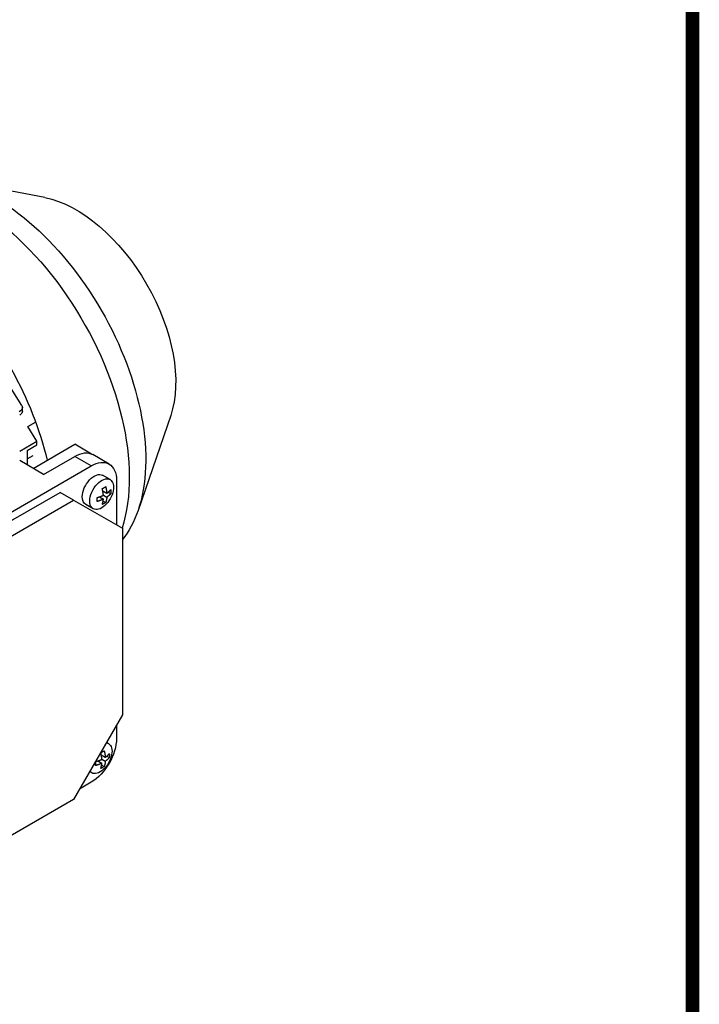
# Model space of a CAD drawing. Extents: x -869 to 645, y 164 to 1256.
# Drawn here: x 463 to 624, y 549 to 783 of the extents above; entities that cross this region are included whole.
import ezdxf

# ---------------------------------------------------------------- set-up
doc = ezdxf.new("R2010")
doc.units = 0
doc.header["$MEASUREMENT"] = 0
doc.layers.add('View', color=7, linetype='Continuous')

# ---------------------------------------------------------------- blocks, each defined once
blk = doc.blocks.new('GUIDE LINES')
at = {"linetype": 'Continuous', "const_width": 3.98, "flags": 128}
blk.add_lwpolyline([(-1818.25, 1303.15), (-1818.25, 27.41), (-27.41, 27.41), (-27.41, 1303.15)], close=True, dxfattribs=at)
blk = doc.blocks.new('GUIDE LINES1')
at = {"color": 3, "linetype": 'Continuous'}
blk.add_blockref('GUIDE LINES', (0, 0), dxfattribs=at)

msp = doc.modelspace()

# ---------------------------------------------------------------- linework, layer by layer
at = {"layer": 'View'}
for p, q in [((468.52, 740.75), (445.12, 745.31)), ((463, 691.43), (460.47, 695.44)), ((463.15, 690.11), (463.15, 690.93)), ((464.43, 686.41), (466.3, 687.49)), ((498.37, 689.05), (490.61, 666.51)), ((466.62, 682.94), (464.43, 686.41)), ((462.51, 680.57), (466.62, 682.94)), ((466.62, 682.12), (466.62, 682.94)), ((464.29, 680.78), (466.62, 682.12)), ((464.29, 680.78), (464.29, 677.31)), ((465.7, 676.49), (475.6, 682.21)), ((479.59, 679.9), (475.6, 682.21)), ((468.18, 675.06), (462.51, 678.33)), ((464.29, 678.74), (465.7, 679.55)), ((468.18, 675.06), (475.6, 679.35)), ((479.49, 677.1), (475.6, 679.35)), ((483.74, 677.52), (479.85, 679.77)), ((426.46, 646.48), (479.49, 677.1)), ((483.97, 673.83), (482.2, 674.85)), ((485.5, 673.63), (485.5, 663.09)), ((433.82, 648.69), (472.13, 670.81)), ((475.31, 668.97), (472.13, 670.81)), ((482.24, 671.15), (483.2, 670.59)), ((483.55, 670.86), (484.15, 670.51)), ((437, 646.86), (475.31, 668.97)), ((475.31, 668.97), (486.92, 662.27)), ((481.43, 669.74), (482.39, 669.18)), ((482.33, 668.75), (482.93, 668.4)), ((482.39, 670.12), (483.2, 669.65)), ((479.97, 666.9), (478.2, 667.92)), ((486.92, 662.27), (486.92, 618.04)), ((486.92, 618.04), (475.31, 597.94)), ((485.5, 615.59), (485.5, 612.4)), ((483.61, 611.16), (483.11, 611.45)), ((481.89, 608.48), (482.85, 607.92)), ((481.91, 608.47), (481.89, 608.45)), ((483.2, 608.19), (483.79, 607.85)), ((481.07, 607.07), (482.04, 606.52)), ((481.1, 607.08), (481.1, 607.06)), ((481.98, 606.08), (482.57, 605.74)), ((482.04, 607.45), (482.85, 606.99)), ((479.61, 604.24), (479.11, 604.53)), ((479.49, 601.99), (476.72, 600.39)), ((475.31, 597.94), (437, 575.82))]:
    msp.add_line(p, q, dxfattribs=at)
at = {"layer": 'View', "extrusion": (0, 0, -1)}
for centre, major_axis, start_param, end_param in [((450.85, 696.08), (-26.65, 46.16), -6.06794, -3.62387), ((456.44, 699.31), (-25.46, 44.09), -5.81782, -3.60696), ((475.95, 710.58), (-16.7, 28.93), -5.81782, -3.60696), ((433.17, 685.88), (-26.65, 46.16), -6.02809, -4.23699), ((460.63, 690.93), (2.52, 0), 0, 0.785395), ((460.63, 690.11), (-2.52, 0), 3.14159, 3.87022), ((460.63, 690.93), (2.52, 0), -0.34913, 0), ((475.6, 672.41), (4.25, 7.36), 5.49779, 6.283185), ((479.49, 670.16), (4.25, 7.36), 5.49779, 6.283185), ((479.49, 670.16), (4.25, 7.36), 0, 0.785398), ((480.2, 671.39), (2, 3.46), 3.92699, 6.28319), ((481.97, 670.37), (-2, -3.46), -5.49779, -3.14159), ((481.97, 670.37), (-2, -3.46), -3.14159, -2.11122), ((481.97, 670.37), (-2, -3.46), -2.11122, 0), ((480.2, 671.39), (2, 3.46), 3.14159, 3.92699), ((481.97, 670.37), (-2, -3.46), 0, 0.785395), ((456.44, 699.31), (-25.46, 44.09), -3.60696, -3.36553), ((479.49, 608.93), (4.25, 7.36), 0.785398, 2.35619), ((481.61, 607.7), (-2, -3.46), -3.39423, -3.14159), ((481.61, 607.7), (-2, -3.46), -3.14159, -2.11122), ((481.61, 607.7), (-2, -3.46), -2.11122, 0), ((481.61, 607.7), (-2, -3.46), 0, 0.252645)]:
    msp.add_ellipse(centre, major_axis=major_axis, ratio=0.57735, start_param=start_param, end_param=end_param, dxfattribs=at)
at = {"layer": 'View'}
for points in [[(482.12, 671.69), (482.56, 671.9), (482.93, 672.16)], [(482.39, 670.12), (482.32, 670.88), (482.12, 671.69)], [(482.93, 672.16), (483.14, 671.35), (483.2, 670.59)], [(483.2, 670.59), (483.76, 670.99), (484.15, 671.45)], [(484.15, 671.45), (484.18, 670.96), (484.15, 670.51)], [(480.9, 669.58), (481.7, 669.8), (482.39, 670.12)], [(480.9, 668.64), (480.93, 669.09), (480.9, 669.58)], [(482.39, 669.18), (481.7, 668.86), (480.9, 668.64)], [(482.12, 667.93), (482.32, 668.5), (482.39, 669.18)], [(482.93, 668.4), (482.56, 668.15), (482.12, 667.93)], [(483.2, 669.65), (483.14, 668.97), (482.93, 668.4)], [(484.15, 670.51), (483.76, 670.05), (483.2, 669.65)], [(481.76, 609.02), (482.2, 609.24), (482.57, 609.49)], [(482.04, 607.45), (481.97, 608.21), (481.76, 609.02)], [(482.57, 609.49), (482.78, 608.68), (482.85, 607.92)], [(482.85, 607.92), (483.41, 608.32), (483.79, 608.79)], [(483.79, 607.85), (483.41, 607.38), (482.85, 606.99)], [(483.79, 608.79), (483.83, 608.3), (483.79, 607.85)], [(480.54, 606.91), (481.35, 607.13), (482.04, 607.45)], [(480.54, 605.97), (480.58, 606.42), (480.54, 606.91)], [(482.04, 606.52), (481.35, 606.2), (480.54, 605.97)], [(481.76, 605.27), (481.97, 605.84), (482.04, 606.52)], [(482.57, 605.74), (482.2, 605.48), (481.76, 605.27)], [(482.85, 606.99), (482.78, 606.31), (482.57, 605.74)]]:
    msp.add_open_spline(points, degree=2, dxfattribs=at)

# ---------------------------------------------------------------- block references
at = {"color": 3, "linetype": 'Continuous', "xscale": 0.8160654458880003, "yscale": 0.8160654458880003, "zscale": 0.8160654458880003}
msp.add_blockref('GUIDE LINES1', (644.65, 163.86), dxfattribs=at)

doc.saveas('drawing.dxf')
